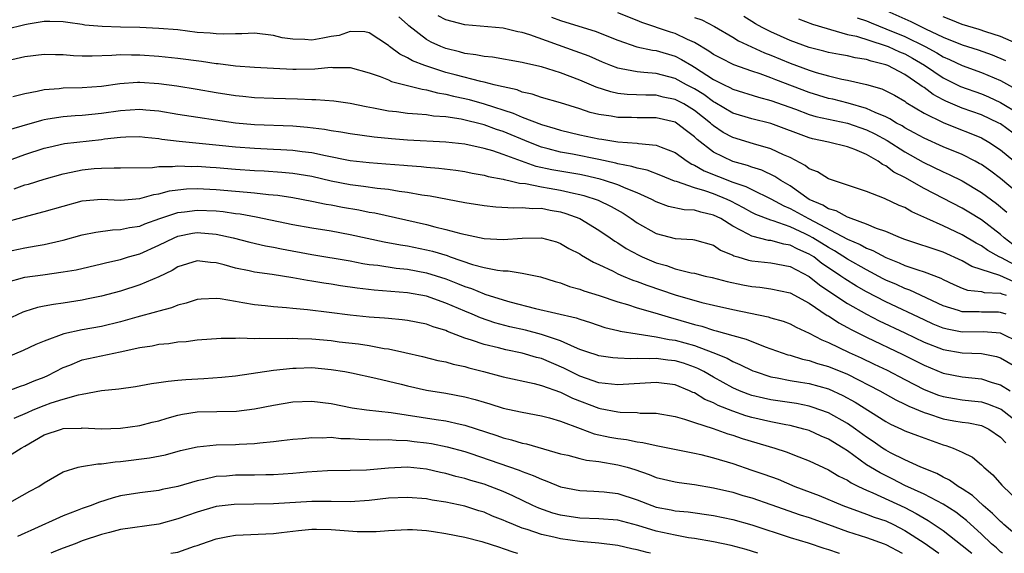
# Model space of a CAD drawing. Units: inches. Extents: x 2586000 to 2589000, y 1545000 to 1548000.
# Drawn here: x 2586890 to 2586993, y 1545000 to 1545056 of the extents above; entities that cross this region are included whole.
import ezdxf

# ---------------------------------------------------------------- set-up
doc = ezdxf.new("R2010")
doc.units = ezdxf.units.IN
doc.header["$MEASUREMENT"] = 0
doc.layers.add('LD25861545_2ft', color=54, linetype='Continuous')

msp = doc.modelspace()

# ---------------------------------------------------------------- linework, layer by layer
at = {"layer": 'LD25861545_2ft'}
for points, elevation in [([(2586980.49, 1545057), (2586983.61, 1545055.62), (2586985.15, 1545054.85), (2586987, 1545053.99), (2586989, 1545053.19), (2586990.66, 1545052.66), (2586992.13, 1545052.13), (2586993.53, 1545051.53)], 8366), ([(2586995, 1545029.88), (2586993.11, 1545030.89), (2586992.87, 1545031), (2586991.68, 1545031.68), (2586991, 1545032.16), (2586990.45, 1545032.45), (2586989, 1545033.32), (2586987, 1545034.26), (2586985.3, 1545035), (2586983.72, 1545035.72), (2586983, 1545036.15), (2586982.39, 1545036.39), (2586980.88, 1545037.12), (2586979, 1545037.84), (2586975, 1545039.16), (2586973.88, 1545039.88), (2586973, 1545040.22), (2586972.57, 1545040.57), (2586971, 1545041.39), (2586970.32, 1545041.68), (2586969, 1545042.31), (2586967.18, 1545042.82), (2586965, 1545043.47), (2586964.01, 1545044.01), (2586963, 1545044.69), (2586962.83, 1545044.83), (2586962.66, 1545045), (2586961, 1545046.32), (2586959.88, 1545047), (2586959, 1545047.47), (2586957.72, 1545047.72), (2586957, 1545047.9), (2586955.9, 1545047.9), (2586953.98, 1545047.98), (2586953, 1545048.1), (2586952.25, 1545048.25), (2586950.74, 1545048.74), (2586949, 1545049.49), (2586947, 1545050.25), (2586945, 1545050.86), (2586943.26, 1545051.26), (2586943, 1545051.34), (2586939.87, 1545051.87), (2586939, 1545051.94), (2586938.14, 1545052.14), (2586937, 1545052.28), (2586936.45, 1545052.45), (2586935, 1545052.8), (2586934.49, 1545053), (2586933.47, 1545053.47), (2586933, 1545053.73), (2586931.15, 1545055.15), (2586931, 1545055.29), (2586930.09, 1545056.09)], 8382), ([(2586994.3, 1545032.3), (2586993.38, 1545033), (2586993, 1545033.34), (2586991, 1545034.86), (2586989.68, 1545035.68), (2586989, 1545036.1), (2586985, 1545038.15), (2586983, 1545039.3), (2586981.86, 1545039.87), (2586981, 1545040.52), (2586980.66, 1545040.66), (2586980.22, 1545041), (2586979, 1545041.69), (2586977.77, 1545042.23), (2586977, 1545042.52), (2586975.02, 1545043), (2586973.35, 1545043.35), (2586973, 1545043.45), (2586969, 1545044.94), (2586967, 1545045.43), (2586965, 1545046.03), (2586963.14, 1545047.14), (2586963, 1545047.2), (2586961.97, 1545047.97), (2586961, 1545048.56), (2586960.17, 1545049), (2586959, 1545049.66), (2586957, 1545050.17), (2586955.7, 1545050.3), (2586955, 1545050.34), (2586953.32, 1545050.68), (2586953, 1545050.72), (2586952.26, 1545051), (2586951.37, 1545051.37), (2586949.98, 1545051.98), (2586948.53, 1545052.53), (2586943.79, 1545054.21), (2586943, 1545054.45), (2586942.52, 1545054.52), (2586941, 1545054.91), (2586937, 1545055.26), (2586935, 1545055.8), (2586934.21, 1545056.21)], 8380), ([(2586946.07, 1545056.07), (2586947, 1545055.72), (2586947.54, 1545055.54), (2586950.62, 1545054.62), (2586953, 1545053.65), (2586954.96, 1545052.96), (2586956.62, 1545052.62), (2586957, 1545052.58), (2586959, 1545051.99), (2586959.65, 1545051.65), (2586960.71, 1545051), (2586961, 1545050.84), (2586963, 1545049.56), (2586964.11, 1545049), (2586964.71, 1545048.71), (2586965, 1545048.55), (2586967.69, 1545047.69), (2586969, 1545047.36), (2586971.55, 1545046.45), (2586973, 1545045.9), (2586973.69, 1545045.69), (2586975, 1545045.4), (2586977, 1545045), (2586979, 1545044.29), (2586979.86, 1545043.86), (2586981.16, 1545043.16), (2586983, 1545041.97), (2586984.9, 1545040.9), (2586987, 1545039.89), (2586987.62, 1545039.62), (2586989, 1545038.96), (2586991, 1545037.75), (2586992.57, 1545036.57), (2586993.67, 1545035.67)], 8378), ([(2586995.62, 1545037), (2586993, 1545039.19), (2586991.97, 1545039.97), (2586991, 1545040.65), (2586990.78, 1545040.78), (2586990.36, 1545041), (2586989, 1545041.69), (2586987, 1545042.5), (2586985, 1545043.4), (2586983.98, 1545043.98), (2586983, 1545044.5), (2586982.7, 1545044.7), (2586982.14, 1545045), (2586981.44, 1545045.44), (2586981, 1545045.65), (2586979.9, 1545046.1), (2586979, 1545046.53), (2586977.08, 1545047.08), (2586975.48, 1545047.48), (2586975, 1545047.58), (2586973, 1545048.18), (2586969.51, 1545049.51), (2586969, 1545049.72), (2586967.87, 1545050.13), (2586967, 1545050.41), (2586965.1, 1545051.1), (2586963.77, 1545051.77), (2586963, 1545052.18), (2586962.52, 1545052.52), (2586961, 1545053.41), (2586960.28, 1545053.72), (2586959, 1545054.36), (2586958.5, 1545054.5), (2586955.5, 1545055.5), (2586955, 1545055.71), (2586953, 1545056.52)], 8376), ([(2586961, 1545056.05), (2586961.78, 1545055.78), (2586963.08, 1545055.08), (2586965, 1545053.97), (2586965.59, 1545053.59), (2586966.95, 1545052.95), (2586968.33, 1545052.33), (2586969, 1545052.08), (2586971, 1545051.26), (2586973, 1545050.51), (2586973.72, 1545050.28), (2586975, 1545049.92), (2586976.4, 1545049.6), (2586977, 1545049.49), (2586979, 1545049.04), (2586980.58, 1545048.58), (2586981, 1545048.38), (2586981.9, 1545047.9), (2586983, 1545047.28), (2586983.15, 1545047.15), (2586985, 1545046.04), (2586987, 1545045.04), (2586988.46, 1545044.46), (2586989.9, 1545043.9), (2586991, 1545043.44), (2586991.79, 1545043), (2586993, 1545042.2), (2586995, 1545040.55)], 8374), ([(2586995, 1545043.44), (2586993, 1545044.9), (2586992.82, 1545045), (2586991, 1545045.84), (2586989, 1545046.55), (2586987.28, 1545047.28), (2586987, 1545047.41), (2586985.97, 1545047.97), (2586985, 1545048.7), (2586984.81, 1545048.81), (2586984.58, 1545049), (2586983, 1545050.07), (2586981.21, 1545051), (2586981, 1545051.09), (2586979.46, 1545051.46), (2586979, 1545051.63), (2586977.81, 1545051.81), (2586977, 1545052.02), (2586976.16, 1545052.16), (2586975, 1545052.38), (2586974.52, 1545052.52), (2586973, 1545052.9), (2586971, 1545053.64), (2586969, 1545054.52), (2586968.07, 1545055), (2586967.38, 1545055.38), (2586967, 1545055.63), (2586966.15, 1545056.15)], 8372), ([(2586971.89, 1545055.89), (2586973.34, 1545055.34), (2586974.87, 1545054.87), (2586975.21, 1545054.79), (2586977, 1545054.27), (2586977.93, 1545054.07), (2586980.85, 1545053.15), (2586981.24, 1545053), (2586982.44, 1545052.44), (2586983, 1545052.22), (2586983.79, 1545051.79), (2586985.05, 1545051.05), (2586987, 1545049.71), (2586988.82, 1545048.82), (2586991, 1545048.04), (2586991.73, 1545047.73), (2586993, 1545047.16), (2586995, 1545045.96)], 8370), ([(2586978, 1545056), (2586979, 1545055.67), (2586979.46, 1545055.46), (2586981, 1545054.86), (2586983, 1545054.04), (2586985.12, 1545053), (2586986.34, 1545052.34), (2586987, 1545051.92), (2586987.65, 1545051.65), (2586989, 1545051.01), (2586991, 1545050.3), (2586993, 1545049.43), (2586994.58, 1545048.58)], 8368), ([(2586995, 1545053.19), (2586993, 1545054.05), (2586991.47, 1545054.53), (2586990.77, 1545054.77), (2586989, 1545055.31), (2586987.79, 1545055.79), (2586987, 1545056.09)], 8364), ([(2586994.39, 1545028.39), (2586992.94, 1545029.06), (2586990, 1545030), (2586989, 1545030.58), (2586987, 1545031.5), (2586983, 1545032.82), (2586982.53, 1545033), (2586981, 1545033.65), (2586980.02, 1545033.98), (2586979, 1545034.43), (2586977.37, 1545035), (2586977.11, 1545035.11), (2586977, 1545035.14), (2586975.81, 1545035.81), (2586975, 1545036.04), (2586974.41, 1545036.41), (2586973, 1545037.01), (2586971, 1545038.43), (2586970.04, 1545039), (2586969.42, 1545039.42), (2586968.06, 1545040.06), (2586967, 1545040.39), (2586966.56, 1545040.56), (2586965, 1545040.98), (2586963, 1545041.95), (2586961.28, 1545043.28), (2586961, 1545043.56), (2586960.18, 1545044.18), (2586959.13, 1545045), (2586959, 1545045.08), (2586957, 1545045.55), (2586955, 1545045.55), (2586954.43, 1545045.57), (2586953, 1545045.57), (2586952.3, 1545045.7), (2586951, 1545045.88), (2586950.09, 1545046.09), (2586949, 1545046.47), (2586947, 1545047.11), (2586945, 1545047.67), (2586944.02, 1545048.02), (2586943, 1545048.23), (2586942.46, 1545048.46), (2586941, 1545048.77), (2586940.83, 1545048.83), (2586940.05, 1545049), (2586939, 1545049.26), (2586938.67, 1545049.33), (2586935.97, 1545050.03), (2586935, 1545050.3), (2586932.82, 1545051), (2586931.52, 1545051.52), (2586931, 1545051.83), (2586930.19, 1545052.19), (2586929.13, 1545053), (2586929, 1545053.11), (2586927, 1545054.44), (2586926.54, 1545054.54), (2586925, 1545054.57), (2586923.84, 1545054.16), (2586923, 1545054.04), (2586922.14, 1545053.86), (2586921, 1545053.67), (2586920.25, 1545053.75), (2586919, 1545053.76), (2586917.91, 1545053.91), (2586917, 1545054.16), (2586915, 1545054.41), (2586913.68, 1545054.32), (2586913, 1545054.34), (2586911.72, 1545054.28), (2586911, 1545054.31), (2586910.38, 1545054.38), (2586909, 1545054.48), (2586907, 1545054.73), (2586905, 1545054.9), (2586903, 1545054.99), (2586901, 1545055.03), (2586899.08, 1545055.08), (2586897.25, 1545055.25), (2586897, 1545055.3), (2586895.5, 1545055.5), (2586895, 1545055.59), (2586893.61, 1545055.61), (2586893, 1545055.6), (2586891.34, 1545055.34), (2586891, 1545055.27), (2586889, 1545054.78)], 8384), ([(2586889.64, 1545051.64), (2586891, 1545051.94), (2586893, 1545052.21), (2586894.18, 1545052.18), (2586895, 1545052.18), (2586896.07, 1545052.07), (2586897, 1545052.04), (2586898.02, 1545052.02), (2586900.09, 1545052.09), (2586901, 1545052.16), (2586902.13, 1545052.13), (2586903, 1545052.14), (2586905, 1545051.99), (2586907, 1545051.78), (2586909.47, 1545051.47), (2586911, 1545051.23), (2586911.22, 1545051.22), (2586913, 1545050.98), (2586915, 1545050.83), (2586917, 1545050.73), (2586919, 1545050.64), (2586919.36, 1545050.64), (2586921.32, 1545050.68), (2586923, 1545050.84), (2586923.18, 1545050.82), (2586925, 1545050.8), (2586927, 1545050.26), (2586928.13, 1545049.87), (2586929, 1545049.5), (2586929.33, 1545049.33), (2586931, 1545048.93), (2586932.53, 1545048.53), (2586933, 1545048.48), (2586934.15, 1545048.15), (2586935, 1545048.03), (2586935.81, 1545047.81), (2586937, 1545047.55), (2586937.45, 1545047.45), (2586939.02, 1545047.02), (2586942.04, 1545046.04), (2586943, 1545045.61), (2586945, 1545044.84), (2586946.43, 1545044.43), (2586947, 1545044.24), (2586949, 1545043.77), (2586951, 1545043.35), (2586951.31, 1545043.31), (2586953, 1545043.02), (2586955, 1545042.89), (2586955.14, 1545042.86), (2586957, 1545042.7), (2586957.52, 1545042.48), (2586959, 1545041.9), (2586960.25, 1545041), (2586960.71, 1545040.71), (2586961, 1545040.6), (2586962, 1545040), (2586965, 1545038.82), (2586966.36, 1545038.36), (2586967, 1545038.03), (2586969, 1545037.08), (2586970.34, 1545036.34), (2586971, 1545036.06), (2586972.91, 1545035), (2586977, 1545032.87), (2586978.31, 1545032.31), (2586979, 1545031.91), (2586979.66, 1545031.66), (2586981, 1545030.92), (2586982.39, 1545030.39), (2586983, 1545030.11), (2586984.37, 1545029.63), (2586985, 1545029.44), (2586986.76, 1545028.76), (2586987, 1545028.63), (2586988.11, 1545028.11), (2586989, 1545027.74), (2586989.53, 1545027.53), (2586991, 1545027.37), (2586991.28, 1545027.28), (2586993, 1545027.2), (2586993.13, 1545027.13), (2586993.59, 1545027)], 8386), ([(2586993.59, 1545025), (2586993, 1545025.2), (2586992.79, 1545025.21), (2586991, 1545025.22), (2586990.75, 1545025.25), (2586989, 1545025.25), (2586988.62, 1545025.38), (2586987, 1545025.87), (2586983.52, 1545027.52), (2586983, 1545027.69), (2586982.12, 1545028.12), (2586981, 1545028.58), (2586980.72, 1545028.72), (2586979, 1545029.64), (2586977, 1545030.77), (2586975.64, 1545031.64), (2586975, 1545031.98), (2586973.38, 1545033), (2586973, 1545033.21), (2586972.59, 1545033.41), (2586971, 1545034.13), (2586969.23, 1545034.77), (2586969, 1545034.83), (2586967.43, 1545035.43), (2586967, 1545035.65), (2586966.13, 1545036.13), (2586964.81, 1545036.81), (2586964.42, 1545037), (2586963, 1545037.58), (2586962.09, 1545037.91), (2586961, 1545038.21), (2586959.13, 1545038.87), (2586958.92, 1545038.92), (2586957.5, 1545039.5), (2586956.07, 1545040.07), (2586955, 1545040.28), (2586954.46, 1545040.46), (2586953, 1545040.72), (2586952.79, 1545040.79), (2586951, 1545041.2), (2586948.26, 1545041.74), (2586947, 1545041.95), (2586945.69, 1545042.31), (2586945, 1545042.48), (2586943.67, 1545043), (2586941, 1545044.1), (2586940.32, 1545044.32), (2586939, 1545044.82), (2586936.6, 1545045.4), (2586935, 1545045.64), (2586933.72, 1545045.72), (2586933, 1545045.84), (2586932.06, 1545045.94), (2586931, 1545046), (2586929.84, 1545046.16), (2586929, 1545046.25), (2586927.43, 1545046.57), (2586926.69, 1545046.69), (2586925, 1545047.05), (2586923.28, 1545047.28), (2586921.43, 1545047.43), (2586921, 1545047.43), (2586919.51, 1545047.51), (2586917, 1545047.56), (2586915, 1545047.64), (2586913.77, 1545047.77), (2586913, 1545047.84), (2586911, 1545048.16), (2586909, 1545048.51), (2586906.87, 1545048.87), (2586905, 1545049.11), (2586903, 1545049.23), (2586902.78, 1545049.22), (2586900.91, 1545049.09), (2586899, 1545048.83), (2586897, 1545048.67), (2586895, 1545048.63), (2586894.57, 1545048.57), (2586893, 1545048.46), (2586892.28, 1545048.28), (2586891, 1545048.05), (2586889.74, 1545047.74)], 8388), ([(2586995, 1545022.04), (2586993, 1545023.03), (2586991.17, 1545023.17), (2586989, 1545023.14), (2586987.43, 1545023.43), (2586987, 1545023.54), (2586985.96, 1545023.96), (2586985, 1545024.4), (2586981, 1545026.31), (2586979, 1545027.36), (2586977.95, 1545027.95), (2586976.71, 1545028.71), (2586976.3, 1545029), (2586975, 1545029.86), (2586974.32, 1545030.32), (2586973.47, 1545031), (2586973, 1545031.3), (2586971.82, 1545031.82), (2586971, 1545032.24), (2586970.34, 1545032.34), (2586969, 1545032.71), (2586968.73, 1545032.73), (2586967, 1545033.16), (2586966.63, 1545033.37), (2586965, 1545034.21), (2586963.75, 1545035), (2586963, 1545035.38), (2586961.66, 1545035.66), (2586961, 1545035.87), (2586959.91, 1545035.91), (2586958.27, 1545036.27), (2586957, 1545036.75), (2586956.55, 1545037), (2586955, 1545037.71), (2586953.86, 1545038.14), (2586953, 1545038.52), (2586951.6, 1545039), (2586951.14, 1545039.14), (2586949.52, 1545039.52), (2586949, 1545039.62), (2586946.1, 1545040.1), (2586944.46, 1545040.46), (2586941, 1545041.71), (2586939.92, 1545042.08), (2586939, 1545042.35), (2586937, 1545042.79), (2586935, 1545043), (2586931, 1545043.19), (2586929.33, 1545043.33), (2586927.52, 1545043.52), (2586925, 1545043.87), (2586924.04, 1545044.04), (2586923, 1545044.17), (2586922.31, 1545044.31), (2586920.53, 1545044.53), (2586919, 1545044.66), (2586915, 1545044.8), (2586913, 1545044.99), (2586907, 1545045.89), (2586905, 1545046.23), (2586903.65, 1545046.35), (2586903, 1545046.42), (2586901, 1545046.29), (2586899, 1545045.98), (2586897, 1545045.77), (2586896.26, 1545045.74), (2586895, 1545045.65), (2586893.39, 1545045.39), (2586893, 1545045.34), (2586892.72, 1545045.28), (2586890.66, 1545044.66), (2586889, 1545044.18)], 8390), ([(2586889, 1545040.99), (2586891, 1545041.71), (2586893, 1545042.36), (2586893.51, 1545042.49), (2586895.15, 1545042.85), (2586899, 1545043.28), (2586899.33, 1545043.33), (2586901, 1545043.53), (2586901.56, 1545043.56), (2586903, 1545043.58), (2586903.52, 1545043.52), (2586905, 1545043.38), (2586905.32, 1545043.32), (2586907.11, 1545043.11), (2586911.3, 1545042.7), (2586913, 1545042.51), (2586915, 1545042.36), (2586917, 1545042.28), (2586917.77, 1545042.23), (2586919, 1545042.17), (2586919.97, 1545042.03), (2586921, 1545041.9), (2586922.41, 1545041.59), (2586925, 1545041.08), (2586927, 1545040.86), (2586928.74, 1545040.74), (2586930.6, 1545040.6), (2586931, 1545040.55), (2586932.44, 1545040.44), (2586933, 1545040.37), (2586934.28, 1545040.28), (2586936.06, 1545040.06), (2586937, 1545039.92), (2586937.76, 1545039.76), (2586939, 1545039.54), (2586939.42, 1545039.42), (2586941, 1545039.14), (2586941.1, 1545039.1), (2586941.6, 1545039), (2586942.72, 1545038.72), (2586943.32, 1545038.68), (2586945, 1545038.32), (2586945.81, 1545038.19), (2586947, 1545037.98), (2586948.34, 1545037.66), (2586949, 1545037.54), (2586949.43, 1545037.43), (2586950.92, 1545036.92), (2586952.28, 1545036.28), (2586953.56, 1545035.56), (2586954.4, 1545035), (2586955, 1545034.57), (2586957, 1545033.43), (2586959, 1545032.94), (2586960.83, 1545032.83), (2586961, 1545032.8), (2586963, 1545032.21), (2586963.71, 1545031.71), (2586965, 1545031.18), (2586965.12, 1545031.12), (2586965.53, 1545031), (2586966.64, 1545030.64), (2586967, 1545030.57), (2586969, 1545030.38), (2586971, 1545030.01), (2586973, 1545028.94), (2586974.07, 1545028.07), (2586975.26, 1545027.26), (2586977, 1545026.13), (2586979, 1545025.02), (2586980.32, 1545024.32), (2586983, 1545023.06), (2586985, 1545022.09), (2586987, 1545021.3), (2586989, 1545020.96), (2586991, 1545020.88), (2586992.58, 1545020.58), (2586993, 1545020.46), (2586995, 1545019.28)], 8392), ([(2586889.87, 1545038.13), (2586891, 1545038.52), (2586891.38, 1545038.62), (2586893, 1545039.12), (2586895, 1545039.68), (2586895.85, 1545039.85), (2586897, 1545040.11), (2586898.23, 1545040.23), (2586899, 1545040.28), (2586900.33, 1545040.33), (2586901, 1545040.3), (2586904.34, 1545040.34), (2586905, 1545040.44), (2586906.44, 1545040.44), (2586907, 1545040.51), (2586908.46, 1545040.46), (2586909, 1545040.48), (2586910.37, 1545040.37), (2586911, 1545040.34), (2586913, 1545040.18), (2586915, 1545040.05), (2586916, 1545040), (2586917.87, 1545039.87), (2586919, 1545039.76), (2586921, 1545039.43), (2586923, 1545038.97), (2586925, 1545038.58), (2586926.41, 1545038.41), (2586927.81, 1545038.19), (2586929, 1545038.09), (2586930.11, 1545037.89), (2586931, 1545037.78), (2586932.51, 1545037.49), (2586933.37, 1545037.37), (2586937, 1545036.7), (2586939, 1545036.37), (2586940.23, 1545036.23), (2586942.12, 1545036.12), (2586943, 1545036.17), (2586944.06, 1545036.06), (2586945, 1545036.08), (2586945.9, 1545035.9), (2586947, 1545035.72), (2586947.55, 1545035.55), (2586949.02, 1545035), (2586951, 1545033.81), (2586952.19, 1545033), (2586952.66, 1545032.66), (2586953, 1545032.46), (2586953.87, 1545031.87), (2586955.17, 1545031.17), (2586955.53, 1545031), (2586957, 1545030.39), (2586958.09, 1545030.09), (2586959, 1545029.76), (2586960.66, 1545029.34), (2586961, 1545029.28), (2586962.13, 1545029), (2586962.85, 1545028.85), (2586964.42, 1545028.42), (2586966.07, 1545028.06), (2586967, 1545027.89), (2586967.82, 1545027.82), (2586969, 1545027.67), (2586971, 1545027.24), (2586973, 1545026.15), (2586974.88, 1545024.88), (2586975, 1545024.82), (2586976.09, 1545024.09), (2586977, 1545023.61), (2586977.39, 1545023.39), (2586979, 1545022.59), (2586982.79, 1545020.79), (2586985, 1545019.66), (2586987, 1545018.83), (2586989, 1545018.45), (2586991, 1545018.24), (2586992.14, 1545017.86), (2586993, 1545017.62), (2586994, 1545017)], 8394), ([(2586889.27, 1545034.73), (2586891.3, 1545035.3), (2586893, 1545035.73), (2586895, 1545036.32), (2586897, 1545036.87), (2586899, 1545037.02), (2586901, 1545036.93), (2586903, 1545037.09), (2586904.47, 1545037.52), (2586905, 1545037.6), (2586906.1, 1545037.9), (2586907, 1545038.01), (2586907.9, 1545038.1), (2586909, 1545038.14), (2586911, 1545038.06), (2586913, 1545037.89), (2586914.24, 1545037.76), (2586915, 1545037.71), (2586916.46, 1545037.54), (2586917.45, 1545037.45), (2586919, 1545037.21), (2586921, 1545036.83), (2586922.51, 1545036.51), (2586923, 1545036.43), (2586924.2, 1545036.2), (2586925.91, 1545035.91), (2586927, 1545035.68), (2586927.59, 1545035.59), (2586933, 1545034.37), (2586933.87, 1545034.13), (2586935, 1545033.88), (2586936.56, 1545033.44), (2586939, 1545032.94), (2586941, 1545032.82), (2586942.97, 1545032.97), (2586945, 1545033), (2586946.56, 1545032.56), (2586947, 1545032.4), (2586947.88, 1545031.88), (2586949, 1545031.31), (2586949.18, 1545031.18), (2586950.44, 1545030.44), (2586951, 1545030.21), (2586952.5, 1545029.5), (2586953, 1545029.24), (2586953.54, 1545029), (2586954.57, 1545028.57), (2586955, 1545028.43), (2586956.03, 1545028.03), (2586959, 1545027.02), (2586961.77, 1545026.23), (2586963, 1545025.94), (2586965, 1545025.5), (2586968.72, 1545024.73), (2586969, 1545024.63), (2586970.27, 1545024.27), (2586971, 1545024), (2586971.64, 1545023.64), (2586973, 1545023.03), (2586974.31, 1545022.31), (2586975, 1545022.04), (2586977.18, 1545021), (2586978.43, 1545020.43), (2586979.79, 1545019.79), (2586981.14, 1545019.14), (2586983, 1545018.19), (2586985, 1545017.14), (2586986.53, 1545016.53), (2586987, 1545016.39), (2586988.19, 1545016.19), (2586989, 1545016.06), (2586989.96, 1545015.96), (2586991, 1545015.83), (2586991.64, 1545015.64), (2586993.06, 1545015.06), (2586995, 1545013.58)], 8396), ([(2586889, 1545031.53), (2586891, 1545031.94), (2586892.16, 1545032.16), (2586893, 1545032.29), (2586894.68, 1545032.68), (2586895, 1545032.74), (2586897, 1545033.3), (2586898.4, 1545033.6), (2586900.16, 1545033.84), (2586901, 1545033.85), (2586901.93, 1545034.07), (2586903, 1545034.22), (2586903.54, 1545034.46), (2586905.12, 1545035), (2586907, 1545035.63), (2586907.7, 1545035.7), (2586909, 1545035.89), (2586911, 1545035.8), (2586911.73, 1545035.73), (2586913, 1545035.54), (2586913.49, 1545035.49), (2586915.19, 1545035.19), (2586919, 1545034.4), (2586921, 1545034.03), (2586923, 1545033.71), (2586925, 1545033.34), (2586928.56, 1545032.56), (2586930.25, 1545032.25), (2586931, 1545032.15), (2586933, 1545031.75), (2586933.6, 1545031.6), (2586935.13, 1545031.13), (2586935.47, 1545031), (2586937.79, 1545030.21), (2586939, 1545029.89), (2586940.4, 1545029.6), (2586941, 1545029.53), (2586941.53, 1545029.53), (2586943, 1545029.3), (2586944.9, 1545028.9), (2586946.42, 1545028.42), (2586947, 1545028.27), (2586947.92, 1545027.92), (2586949, 1545027.64), (2586949.45, 1545027.45), (2586951.04, 1545026.96), (2586953, 1545026.29), (2586953.99, 1545026.01), (2586955, 1545025.67), (2586956.86, 1545025.14), (2586958.61, 1545024.61), (2586959, 1545024.53), (2586961, 1545023.94), (2586961.76, 1545023.75), (2586963, 1545023.34), (2586963.28, 1545023.28), (2586965, 1545022.79), (2586966.41, 1545022.41), (2586968.4, 1545021.6), (2586970.76, 1545020.76), (2586971, 1545020.71), (2586972.31, 1545020.31), (2586973, 1545020.17), (2586973.86, 1545019.86), (2586975, 1545019.54), (2586977, 1545018.72), (2586980.39, 1545017), (2586982.06, 1545016.06), (2586983, 1545015.61), (2586983.4, 1545015.4), (2586985, 1545014.73), (2586985.38, 1545014.62), (2586987, 1545014.08), (2586988.13, 1545013.87), (2586989, 1545013.73), (2586989.64, 1545013.64), (2586991, 1545013.37), (2586991.77, 1545013), (2586993, 1545012.16), (2586993.56, 1545011.56)], 8398), ([(2586889, 1545028.31), (2586891, 1545028.87), (2586892.88, 1545029.12), (2586895, 1545029.42), (2586896.34, 1545029.66), (2586899, 1545030.26), (2586899.58, 1545030.42), (2586901, 1545030.73), (2586901.84, 1545031), (2586903, 1545031.33), (2586905, 1545032.21), (2586906.59, 1545033), (2586907, 1545033.17), (2586908.53, 1545033.47), (2586909, 1545033.55), (2586911, 1545033.39), (2586912.76, 1545033), (2586914.53, 1545032.53), (2586916.15, 1545032.15), (2586917, 1545032.01), (2586917.83, 1545031.83), (2586921, 1545031.25), (2586925, 1545030.57), (2586926.32, 1545030.32), (2586927, 1545030.22), (2586927.88, 1545030.12), (2586929.83, 1545029.83), (2586931, 1545029.71), (2586933, 1545029.34), (2586935, 1545028.71), (2586936.23, 1545028.23), (2586937, 1545027.89), (2586937.68, 1545027.68), (2586939, 1545027.12), (2586939.1, 1545027.1), (2586941, 1545026.5), (2586941.71, 1545026.29), (2586944.39, 1545025.61), (2586948.63, 1545024.63), (2586949, 1545024.48), (2586950.13, 1545024.13), (2586951.63, 1545023.63), (2586953, 1545023.31), (2586953.24, 1545023.24), (2586955, 1545022.94), (2586957, 1545022.64), (2586958.36, 1545022.36), (2586959, 1545022.28), (2586961, 1545021.72), (2586962.91, 1545021), (2586964.41, 1545020.41), (2586965, 1545020.07), (2586965.76, 1545019.76), (2586967.09, 1545019.09), (2586967.34, 1545019), (2586969, 1545018.46), (2586969.64, 1545018.36), (2586971, 1545018.08), (2586972.09, 1545017.91), (2586973, 1545017.75), (2586975, 1545017.2), (2586976.51, 1545016.51), (2586977.8, 1545015.8), (2586981, 1545013.79), (2586981.51, 1545013.51), (2586982.64, 1545013), (2586983, 1545012.82), (2586984.31, 1545012.31), (2586987, 1545011.35), (2586987.28, 1545011.28), (2586988.06, 1545011), (2586989, 1545010.57), (2586990.06, 1545010.06), (2586991, 1545009.26), (2586991.27, 1545009), (2586992.21, 1545008.21), (2586993.13, 1545007.13), (2586993.26, 1545007), (2586995.37, 1545005)], 8400), ([(2586995, 1545001.61), (2586993.35, 1545003), (2586993.18, 1545003.18), (2586993, 1545003.31), (2586992.17, 1545004.17), (2586991.17, 1545005), (2586990.06, 1545006.06), (2586989, 1545006.75), (2586988.57, 1545007), (2586987.66, 1545007.66), (2586987, 1545007.96), (2586986.33, 1545008.33), (2586984.68, 1545009), (2586983, 1545009.77), (2586981.48, 1545010.52), (2586981, 1545010.77), (2586980.66, 1545011), (2586979.69, 1545011.69), (2586979, 1545012.14), (2586977.83, 1545013), (2586977, 1545013.57), (2586975, 1545014.69), (2586973.3, 1545015.3), (2586973, 1545015.39), (2586971.66, 1545015.66), (2586969, 1545016.05), (2586968.22, 1545016.22), (2586967, 1545016.51), (2586966.63, 1545016.63), (2586965.7, 1545017), (2586965, 1545017.31), (2586963, 1545018.41), (2586961.99, 1545019), (2586961.34, 1545019.34), (2586961, 1545019.48), (2586959.87, 1545019.87), (2586959, 1545020.13), (2586958.21, 1545020.21), (2586957, 1545020.36), (2586956.33, 1545020.33), (2586955, 1545020.39), (2586954.35, 1545020.35), (2586953, 1545020.4), (2586952.45, 1545020.45), (2586951, 1545020.65), (2586950.74, 1545020.74), (2586949.94, 1545021), (2586949, 1545021.33), (2586948.45, 1545021.55), (2586947, 1545022.22), (2586945, 1545022.9), (2586943.33, 1545023.33), (2586941.7, 1545023.7), (2586940.12, 1545024.12), (2586938.63, 1545024.63), (2586937.77, 1545025), (2586937, 1545025.31), (2586935, 1545026.17), (2586933, 1545026.88), (2586931, 1545027.23), (2586927.51, 1545027.51), (2586925.72, 1545027.72), (2586923.98, 1545027.98), (2586923, 1545028.15), (2586922.25, 1545028.25), (2586921, 1545028.47), (2586920.53, 1545028.53), (2586919, 1545028.81), (2586916.85, 1545029.15), (2586915, 1545029.4), (2586914.46, 1545029.54), (2586913, 1545029.83), (2586911.82, 1545030.18), (2586911, 1545030.38), (2586910.41, 1545030.41), (2586909, 1545030.59), (2586907, 1545029.95), (2586906.41, 1545029.59), (2586905, 1545028.91), (2586903, 1545028.06), (2586901, 1545027.43), (2586899, 1545026.9), (2586897.43, 1545026.57), (2586897, 1545026.49), (2586895, 1545026.17), (2586893.97, 1545026.03), (2586893, 1545025.83), (2586892.3, 1545025.7), (2586891, 1545025.3), (2586890.78, 1545025.22), (2586889, 1545024.39)], 8402), ([(2586993.22, 1545000), (2586993, 1545000.17), (2586992.57, 1545000.57), (2586992.06, 1545001), (2586991, 1545002.01), (2586989.44, 1545003.44), (2586989, 1545003.78), (2586988.31, 1545004.31), (2586987, 1545005.14), (2586985, 1545006.17), (2586983, 1545007.1), (2586981.75, 1545007.75), (2586980.4, 1545008.4), (2586979.41, 1545009), (2586979, 1545009.27), (2586977, 1545010.71), (2586976.56, 1545011), (2586975, 1545011.95), (2586974.26, 1545012.26), (2586973, 1545012.83), (2586972.45, 1545013), (2586971, 1545013.37), (2586970.56, 1545013.44), (2586969, 1545013.76), (2586967, 1545014.21), (2586966.38, 1545014.38), (2586965, 1545014.86), (2586963.47, 1545015.47), (2586963, 1545015.72), (2586962.09, 1545016.09), (2586961, 1545016.77), (2586960.83, 1545016.83), (2586960.49, 1545017), (2586959, 1545017.61), (2586957, 1545017.87), (2586953, 1545017.62), (2586952.32, 1545017.68), (2586951, 1545017.84), (2586949.73, 1545018.27), (2586949, 1545018.54), (2586948.03, 1545019), (2586947.35, 1545019.35), (2586945, 1545020.36), (2586944.49, 1545020.49), (2586943, 1545020.94), (2586941.28, 1545021.28), (2586940.52, 1545021.48), (2586939, 1545021.84), (2586937.7, 1545022.3), (2586937, 1545022.51), (2586935.19, 1545023.19), (2586935, 1545023.29), (2586933.68, 1545023.68), (2586933, 1545023.95), (2586931, 1545024.36), (2586930.43, 1545024.43), (2586929, 1545024.55), (2586928.6, 1545024.6), (2586927, 1545024.71), (2586925, 1545024.91), (2586922.8, 1545025.2), (2586920.53, 1545025.47), (2586919, 1545025.59), (2586918.33, 1545025.67), (2586917, 1545025.76), (2586916.13, 1545025.87), (2586915, 1545025.98), (2586913.79, 1545026.21), (2586913, 1545026.32), (2586911.4, 1545026.6), (2586911, 1545026.65), (2586909.42, 1545026.58), (2586909, 1545026.55), (2586907.84, 1545026.16), (2586907, 1545025.96), (2586906.32, 1545025.68), (2586905, 1545025.33), (2586904.76, 1545025.24), (2586902.7, 1545024.7), (2586901, 1545024.22), (2586899, 1545023.72), (2586897, 1545023.36), (2586895.05, 1545022.95), (2586893, 1545022.19), (2586892.15, 1545021.85), (2586890.8, 1545021.2), (2586889, 1545020.46)], 8404), ([(2586888.81, 1545016.81), (2586890.53, 1545017.47), (2586891, 1545017.62), (2586891.97, 1545018.03), (2586893, 1545018.43), (2586893.4, 1545018.6), (2586894.19, 1545019), (2586895, 1545019.43), (2586895.68, 1545019.68), (2586897, 1545020.22), (2586900.94, 1545021.06), (2586903, 1545021.53), (2586904.29, 1545021.71), (2586905, 1545021.87), (2586906.05, 1545021.94), (2586907, 1545022.1), (2586907.85, 1545022.15), (2586909, 1545022.31), (2586911.5, 1545022.5), (2586913, 1545022.49), (2586913.47, 1545022.53), (2586915, 1545022.48), (2586915.49, 1545022.51), (2586918.46, 1545022.46), (2586919, 1545022.49), (2586919.52, 1545022.48), (2586921, 1545022.43), (2586923, 1545022.25), (2586923.87, 1545022.13), (2586925.89, 1545021.89), (2586927, 1545021.72), (2586928.57, 1545021.43), (2586929, 1545021.38), (2586930.72, 1545021), (2586932.57, 1545020.57), (2586934.17, 1545020.17), (2586935, 1545020.01), (2586935.78, 1545019.78), (2586937, 1545019.52), (2586937.4, 1545019.4), (2586938.96, 1545019), (2586941, 1545018.45), (2586944.24, 1545017.76), (2586945, 1545017.56), (2586947, 1545016.86), (2586948.24, 1545016.24), (2586951, 1545015.17), (2586951.15, 1545015.15), (2586953, 1545014.78), (2586953.25, 1545014.75), (2586955, 1545014.71), (2586955.33, 1545014.67), (2586957, 1545014.66), (2586959, 1545014.3), (2586959.96, 1545014.04), (2586961, 1545013.67), (2586962.95, 1545013.05), (2586964.49, 1545012.49), (2586965, 1545012.34), (2586966, 1545012), (2586969.42, 1545011), (2586970.6, 1545010.6), (2586971.92, 1545010.08), (2586973, 1545009.67), (2586975, 1545008.74), (2586976.08, 1545008.08), (2586977, 1545007.64), (2586977.38, 1545007.38), (2586978.16, 1545007), (2586979, 1545006.61), (2586979.66, 1545006.34), (2586983, 1545004.79), (2586984.18, 1545004.18), (2586985, 1545003.67), (2586985.44, 1545003.44), (2586987, 1545002.37), (2586989, 1545000.81), (2586990, 1545000.01), (2586990.01, 1545000)], 8406), ([(2586889.88, 1545014.12), (2586891.26, 1545014.74), (2586891.86, 1545015), (2586893, 1545015.47), (2586893.73, 1545015.73), (2586895, 1545016.12), (2586896.59, 1545016.59), (2586897, 1545016.65), (2586899, 1545017.01), (2586900.8, 1545017.2), (2586902.56, 1545017.44), (2586904.25, 1545017.75), (2586905, 1545017.85), (2586905.98, 1545018.02), (2586907, 1545018.1), (2586907.81, 1545018.19), (2586909.71, 1545018.29), (2586911.58, 1545018.42), (2586913, 1545018.57), (2586917, 1545019.16), (2586919, 1545019.36), (2586919.36, 1545019.36), (2586921, 1545019.42), (2586923, 1545019.24), (2586924.46, 1545019), (2586925.13, 1545018.87), (2586927.67, 1545018.33), (2586930.32, 1545017.68), (2586931, 1545017.5), (2586933, 1545017.07), (2586935, 1545016.75), (2586937, 1545016.36), (2586938.08, 1545016.08), (2586939, 1545015.79), (2586939.62, 1545015.62), (2586941, 1545015.19), (2586942.8, 1545014.8), (2586943, 1545014.75), (2586945, 1545014.39), (2586945.83, 1545014.17), (2586947, 1545013.82), (2586949.04, 1545013.04), (2586950.51, 1545012.51), (2586952.15, 1545012.15), (2586953, 1545012), (2586953.9, 1545011.9), (2586955, 1545011.66), (2586955.6, 1545011.6), (2586957, 1545011.27), (2586961, 1545010.48), (2586961.67, 1545010.33), (2586963, 1545009.99), (2586965, 1545009.38), (2586967, 1545008.71), (2586968.27, 1545008.27), (2586969.74, 1545007.74), (2586971.5, 1545007), (2586974.04, 1545006.04), (2586976.53, 1545005), (2586978.33, 1545004.33), (2586979, 1545004.11), (2586979.79, 1545003.79), (2586981, 1545003.38), (2586981.8, 1545003), (2586983, 1545002.4), (2586985, 1545001.1), (2586986.56, 1545000)], 8408), ([(2586889, 1545009.97), (2586890.61, 1545011), (2586891, 1545011.21), (2586893, 1545012.38), (2586894.83, 1545013), (2586895, 1545013.05), (2586896.91, 1545013.09), (2586897, 1545013.11), (2586898.98, 1545013.02), (2586901, 1545013.08), (2586903, 1545013.36), (2586904.3, 1545013.7), (2586905, 1545013.86), (2586905.86, 1545014.14), (2586907, 1545014.44), (2586907.47, 1545014.54), (2586909, 1545014.78), (2586913.13, 1545014.87), (2586915, 1545015.1), (2586917, 1545015.49), (2586919, 1545015.83), (2586921, 1545015.9), (2586923, 1545015.65), (2586925.22, 1545015.22), (2586926.72, 1545015), (2586929.29, 1545014.71), (2586934.01, 1545014.01), (2586935, 1545013.84), (2586936.51, 1545013.49), (2586937, 1545013.4), (2586940.33, 1545012.33), (2586941, 1545012.08), (2586941.88, 1545011.88), (2586943, 1545011.52), (2586943.44, 1545011.44), (2586947, 1545010.42), (2586947.75, 1545010.25), (2586949, 1545009.91), (2586949.73, 1545009.73), (2586951, 1545009.59), (2586953, 1545009.26), (2586953.95, 1545009), (2586954.75, 1545008.75), (2586956.25, 1545008.25), (2586957, 1545007.94), (2586959, 1545007.47), (2586959.4, 1545007.4), (2586961, 1545007.2), (2586963, 1545006.86), (2586965, 1545006.38), (2586966.06, 1545006.06), (2586967, 1545005.8), (2586969, 1545005.12), (2586972.04, 1545004.04), (2586973, 1545003.73), (2586975.01, 1545003), (2586977, 1545002.29), (2586979, 1545001.66), (2586980.83, 1545001), (2586981, 1545000.93), (2586982.71, 1545000)], 8410), ([(2586888.87, 1545005), (2586891.5, 1545006.5), (2586892.44, 1545007), (2586893, 1545007.37), (2586895, 1545008.51), (2586896.57, 1545009), (2586896.91, 1545009.09), (2586898.63, 1545009.37), (2586899, 1545009.36), (2586900.43, 1545009.57), (2586901, 1545009.6), (2586904.03, 1545009.97), (2586905.69, 1545010.31), (2586907.25, 1545010.75), (2586909, 1545011.15), (2586911, 1545011.33), (2586913, 1545011.37), (2586913.4, 1545011.4), (2586915, 1545011.48), (2586915.56, 1545011.56), (2586917, 1545011.69), (2586917.81, 1545011.81), (2586919, 1545011.94), (2586920.01, 1545012.01), (2586921, 1545012.12), (2586922.08, 1545012.08), (2586923, 1545012.13), (2586924.02, 1545012.02), (2586925, 1545012.01), (2586925.94, 1545011.94), (2586927, 1545011.91), (2586927.87, 1545011.87), (2586929, 1545011.89), (2586929.82, 1545011.82), (2586931, 1545011.81), (2586931.71, 1545011.71), (2586933, 1545011.57), (2586933.49, 1545011.49), (2586935.15, 1545011.15), (2586937, 1545010.64), (2586937.53, 1545010.47), (2586942.69, 1545008.69), (2586943, 1545008.56), (2586944.15, 1545008.15), (2586945, 1545007.74), (2586945.56, 1545007.56), (2586947, 1545006.95), (2586949, 1545006.56), (2586950.49, 1545006.49), (2586951, 1545006.48), (2586951.57, 1545006.43), (2586953, 1545006.25), (2586955, 1545005.59), (2586956.54, 1545005), (2586957, 1545004.84), (2586958.55, 1545004.55), (2586959, 1545004.45), (2586960.33, 1545004.33), (2586963, 1545003.94), (2586965, 1545003.53), (2586967, 1545002.99), (2586971, 1545001.66), (2586972.9, 1545001.1), (2586974.53, 1545000.53), (2586975, 1545000.41), (2586976.04, 1545000.04), (2586976.17, 1545000)], 8412), ([(2586967.64, 1545000), (2586966.41, 1545000.41), (2586964.84, 1545000.83), (2586963, 1545001.19), (2586961, 1545001.54), (2586960.37, 1545001.63), (2586959, 1545001.89), (2586957, 1545002.32), (2586955.09, 1545002.91), (2586953, 1545003.46), (2586951, 1545003.62), (2586949, 1545003.67), (2586947, 1545003.98), (2586946.2, 1545004.2), (2586944.72, 1545004.72), (2586944.1, 1545005), (2586942.01, 1545006.01), (2586941, 1545006.45), (2586939.64, 1545007), (2586939, 1545007.24), (2586937.63, 1545007.63), (2586937, 1545007.84), (2586936.05, 1545008.05), (2586935, 1545008.35), (2586934.45, 1545008.45), (2586933, 1545008.79), (2586931, 1545009), (2586929, 1545008.89), (2586926.7, 1545008.7), (2586925, 1545008.66), (2586922.63, 1545008.63), (2586920.48, 1545008.48), (2586919, 1545008.34), (2586917, 1545008.2), (2586916.19, 1545008.19), (2586915, 1545008.16), (2586913, 1545008.16), (2586912.08, 1545008.08), (2586911, 1545008.02), (2586909.72, 1545007.72), (2586909, 1545007.59), (2586907, 1545006.99), (2586905.34, 1545006.66), (2586905, 1545006.57), (2586903, 1545006.33), (2586901, 1545006), (2586900.21, 1545005.79), (2586898.68, 1545005.32), (2586897.92, 1545005), (2586897, 1545004.68), (2586896.46, 1545004.46), (2586895, 1545003.92), (2586891.61, 1545002.39), (2586891, 1545002.1), (2586890.23, 1545001.77)], 8414), ([(2586956.4, 1545000), (2586956.07, 1545000.07), (2586955, 1545000.37), (2586954.46, 1545000.46), (2586953, 1545000.81), (2586951, 1545001.07), (2586949, 1545001.24), (2586947, 1545001.52), (2586946.31, 1545001.69), (2586945, 1545001.97), (2586943.52, 1545002.48), (2586943, 1545002.63), (2586942.07, 1545003), (2586941.32, 1545003.32), (2586941, 1545003.47), (2586939.9, 1545003.9), (2586939, 1545004.3), (2586938.45, 1545004.45), (2586937, 1545004.93), (2586935, 1545005.34), (2586933.56, 1545005.56), (2586933, 1545005.68), (2586931, 1545005.85), (2586929, 1545005.75), (2586927, 1545005.51), (2586925, 1545005.38), (2586923, 1545005.43), (2586922.59, 1545005.41), (2586921, 1545005.43), (2586917, 1545005.17), (2586912.89, 1545005.11), (2586911, 1545004.88), (2586909, 1545004.29), (2586907, 1545003.59), (2586905, 1545003.06), (2586901, 1545002.48), (2586899.83, 1545002.17), (2586899, 1545001.97), (2586897, 1545001.31), (2586896.24, 1545001), (2586895, 1545000.55), (2586894.21, 1545000.21), (2586893.71, 1545000)], 8416), ([(2586906.26, 1545000), (2586907, 1545000.13), (2586908.73, 1545000.73), (2586909, 1545000.81), (2586909.5, 1545001), (2586911, 1545001.53), (2586912.23, 1545001.77), (2586913, 1545001.9), (2586917, 1545002.07), (2586917.81, 1545002.19), (2586919, 1545002.32), (2586919.6, 1545002.4), (2586921, 1545002.52), (2586921.47, 1545002.53), (2586923, 1545002.5), (2586925.72, 1545002.28), (2586927.72, 1545002.28), (2586929, 1545002.4), (2586931, 1545002.5), (2586931.52, 1545002.48), (2586933, 1545002.38), (2586933.72, 1545002.28), (2586935, 1545002.08), (2586937, 1545001.68), (2586938.76, 1545001.24), (2586940.63, 1545000.63), (2586941, 1545000.52), (2586942.11, 1545000.11), (2586942.5, 1545000)], 8418)]:
    msp.add_lwpolyline(points, dxfattribs=dict(at, elevation=elevation))

doc.saveas('drawing.dxf')
